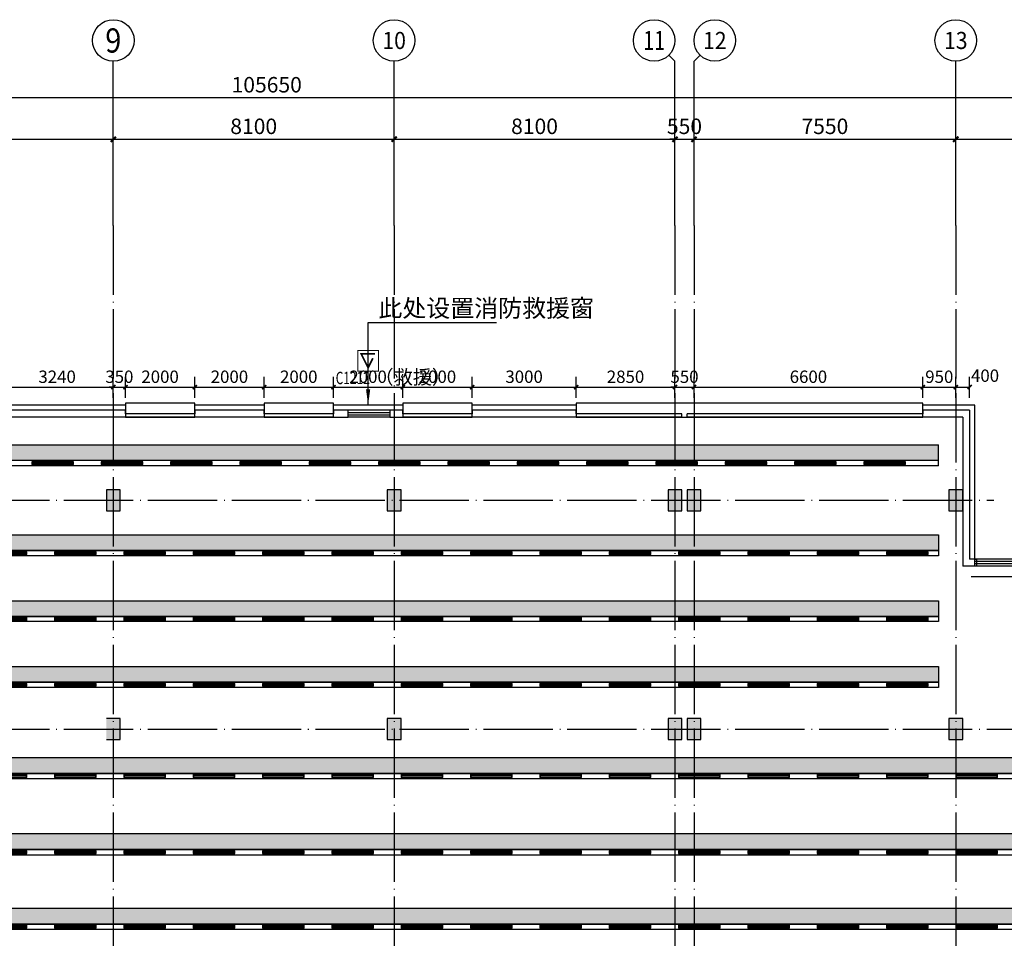
# Model space of a CAD drawing. Extents: x -678528 to 170635, y -369947 to 336531.
# Drawn here: x -218238 to -189838, y 177770 to 204278 of the extents above; entities that cross this region are included whole.
import ezdxf
from ezdxf.enums import TextEntityAlignment as Align

# ---------------------------------------------------------------- set-up
doc = ezdxf.new("R2010")
doc.units = 0
doc.header["$LTSCALE"] = 1000
doc.header["$MEASUREMENT"] = 0
doc.linetypes.add('DOTE', pattern=[2.42, 2, -0.2, 0.02, -0.2])
for name, color, linetype in [('0-J-灯具', 231, 'Continuous'), ('0-J-顶面', 4, 'Continuous'), ('AXIS', 3, 'Continuous'), ('AXIS_TEXT', 7, 'Continuous'), ('COLUMN', 9, 'Continuous'), ('CURTWALL', 4, 'Continuous'), ('DIM_LEAD', 3, 'Continuous'), ('DOTE', 1, 'Continuous'), ('PUB_DIM', 3, 'Continuous'), ('PUB_HATCH', 8, 'Continuous'), ('PUB_TEXT', 7, 'Continuous'), ('WALL', 9, 'Continuous'), ('WINDOW', 4, 'Continuous'), ('WINDOW_TEXT', 7, 'Continuous'), ('外包', 22, 'Continuous'), ('底图', 8, 'Continuous'), ('看线', 30, 'Continuous')]:
    doc.layers.add(name, color=color, linetype=linetype)
doc.styles.add('_TCH_AXIS', font='COMPLEX', dxfattribs={"bigfont": 'GBCBIG'})
doc.styles.add('_TCH_DIM', font='SIMPLEX', dxfattribs={"bigfont": 'GBCBIG'})
doc.styles.add('_TCH_DIM_T3', font='SIMPLEX.shx', dxfattribs={"width": 0.705882, "bigfont": 'GBCBIG.shx'})
doc.styles.add('_TCH_WINDOW', font='SIMPLEX', dxfattribs={"height": 3.5, "bigfont": 'GBCBIG'})
doc.styles.add('COMPLEX', font='COMPLEX')
doc.dimstyles.new('_TCH_ARCH&&120', dxfattribs={"dimtxt": 357, "dimasz": 120, "dimexe": 300, "dimexo": 360, "dimgap": 120, "dimtad": 1, "dimdec": 0, "dimzin": 0, "dimdsep": 46, "dimtxsty": '_TCH_DIM_T3', "dimblk": 'ARCHTICK', "dimcen": 0.09, "dimclrt": 7, "dimazin": 2, "dimtfac": 1, "dimtdec": 0, "dimtix": 1, "dimtmove": 2, "dimatfit": 3, "dimfxl": 1, "dimtolj": 1, "dimtzin": 0, "dimarcsym": 0})
doc.dimstyles.new('_TCH_ARCH&&150', dxfattribs={"dimtxt": 446.25, "dimasz": 150, "dimexe": 375, "dimexo": 450, "dimgap": 150, "dimtad": 1, "dimdec": 0, "dimzin": 0, "dimdsep": 46, "dimtxsty": '_TCH_DIM_T3', "dimblk": 'ARCHTICK', "dimcen": 0.09, "dimclrt": 7, "dimazin": 2, "dimtfac": 1, "dimtdec": 0, "dimtix": 1, "dimtmove": 2, "dimatfit": 3, "dimfxl": 1, "dimtolj": 1, "dimtzin": 0, "dimarcsym": 0})

# ---------------------------------------------------------------- blocks, each defined once
blk = doc.blocks.new('_AXISO')
blk.add_circle((0, 0), 0.5)
at = {"layer": 'AXIS_TEXT', "style": 'COMPLEX', "width": 1.041667}
blk.add_attdef('A', text='', height=0.56, dxfattribs=at).set_placement((-0.25, -0.28), (0.25, -0.28), align=Align.FIT)
blk = doc.blocks.new('_ArchTick')
at = {"color": 0, "linetype": 'ByBlock', "const_width": 0.4}
blk.add_lwpolyline([(-0.5, -0.5), (0.5, 0.5)], dxfattribs=at)
blk = doc.blocks.new('*D39')
at = {"layer": 'AXIS', "color": 0, "lineweight": -2, "transparency": 16777216}
for p, q in [((98755, -404204), (98755, -400591)), ((204405, -404204), (204405, -400591)), ((98755, -400966), (204405, -400966))]:
    blk.add_line(p, q, dxfattribs=at)
at = {"layer": 'Defpoints', "color": 0, "transparency": 16777216}
for p in [(204405, -400966), (98755, -404654), (204405, -404654)]:
    blk.add_point(p, dxfattribs=at)
at = {"layer": 'AXIS', "color": 0, "lineweight": -2, "transparency": 16777216, "xscale": 150, "yscale": 150, "zscale": 150, "rotation": 180}
blk.add_blockref('_ArchTick', (98755, -400966), dxfattribs=at)
at = {"layer": 'AXIS', "color": 0, "lineweight": -2, "transparency": 16777216, "xscale": 150, "yscale": 150, "zscale": 150}
blk.add_blockref('_ArchTick', (204405, -400966), dxfattribs=at)
at = {"layer": 'AXIS', "color": 7, "transparency": 16777216, "insert": (151580, -400593), "char_height": 446.2, "attachment_point": 5, "style": '_TCH_DIM_T3'}
blk.add_mtext('\\A1;105650', dxfattribs=at)
blk = doc.blocks.new('*D45')
at = {"layer": 'AXIS', "color": 0, "lineweight": -2, "transparency": 16777216}
for p, q in [((139055, -404204), (139055, -401791)), ((147155, -404204), (147155, -401791)), ((139055, -402166), (147155, -402166))]:
    blk.add_line(p, q, dxfattribs=at)
at = {"layer": 'Defpoints', "color": 0, "transparency": 16777216}
for p in [(147155, -402166), (139055, -404654), (147155, -404654)]:
    blk.add_point(p, dxfattribs=at)
at = {"layer": 'AXIS', "color": 0, "lineweight": -2, "transparency": 16777216, "xscale": 150, "yscale": 150, "zscale": 150, "rotation": 180}
blk.add_blockref('_ArchTick', (139055, -402166), dxfattribs=at)
at = {"layer": 'AXIS', "color": 0, "lineweight": -2, "transparency": 16777216, "xscale": 150, "yscale": 150, "zscale": 150}
blk.add_blockref('_ArchTick', (147155, -402166), dxfattribs=at)
at = {"layer": 'AXIS', "color": 7, "transparency": 16777216, "insert": (143105, -401793), "char_height": 446.2, "attachment_point": 5, "style": '_TCH_DIM_T3'}
blk.add_mtext('\\A1;8100', dxfattribs=at)
blk = doc.blocks.new('*D46')
at = {"layer": 'AXIS', "color": 0, "lineweight": -2, "transparency": 16777216}
for p, q in [((147155, -404204), (147155, -401791)), ((155255, -404204), (155255, -401791)), ((147155, -402166), (155255, -402166))]:
    blk.add_line(p, q, dxfattribs=at)
at = {"layer": 'Defpoints', "color": 0, "transparency": 16777216}
for p in [(155255, -402166), (147155, -404654), (155255, -404654)]:
    blk.add_point(p, dxfattribs=at)
at = {"layer": 'AXIS', "color": 0, "lineweight": -2, "transparency": 16777216, "xscale": 150, "yscale": 150, "zscale": 150, "rotation": 180}
blk.add_blockref('_ArchTick', (147155, -402166), dxfattribs=at)
at = {"layer": 'AXIS', "color": 0, "lineweight": -2, "transparency": 16777216, "xscale": 150, "yscale": 150, "zscale": 150}
blk.add_blockref('_ArchTick', (155255, -402166), dxfattribs=at)
at = {"layer": 'AXIS', "color": 7, "transparency": 16777216, "insert": (151205, -401793), "char_height": 446.2, "attachment_point": 5, "style": '_TCH_DIM_T3'}
blk.add_mtext('\\A1;8100', dxfattribs=at)
blk = doc.blocks.new('*D47')
at = {"layer": 'AXIS', "color": 0, "lineweight": -2, "transparency": 16777216}
for p, q in [((155255, -404204), (155255, -401791)), ((163355, -404204), (163355, -401791)), ((155255, -402166), (163355, -402166))]:
    blk.add_line(p, q, dxfattribs=at)
at = {"layer": 'Defpoints', "color": 0, "transparency": 16777216}
for p in [(163355, -402166), (155255, -404654), (163355, -404654)]:
    blk.add_point(p, dxfattribs=at)
at = {"layer": 'AXIS', "color": 0, "lineweight": -2, "transparency": 16777216, "xscale": 150, "yscale": 150, "zscale": 150, "rotation": 180}
blk.add_blockref('_ArchTick', (155255, -402166), dxfattribs=at)
at = {"layer": 'AXIS', "color": 0, "lineweight": -2, "transparency": 16777216, "xscale": 150, "yscale": 150, "zscale": 150}
blk.add_blockref('_ArchTick', (163355, -402166), dxfattribs=at)
at = {"layer": 'AXIS', "color": 7, "transparency": 16777216, "insert": (159305, -401793), "char_height": 446.2, "attachment_point": 5, "style": '_TCH_DIM_T3'}
blk.add_mtext('\\A1;8100', dxfattribs=at)
blk = doc.blocks.new('*D48')
at = {"layer": 'AXIS', "color": 0, "lineweight": -2, "transparency": 16777216}
for p, q in [((163355, -404204), (163355, -401791)), ((163905, -404204), (163905, -401791)), ((163355, -402166), (163205, -402166)), ((163355, -402166), (163905, -402166)), ((163905, -402166), (164055, -402166))]:
    blk.add_line(p, q, dxfattribs=at)
at = {"layer": 'Defpoints', "color": 0, "transparency": 16777216}
for p in [(163905, -402166), (163355, -404654), (163905, -404654)]:
    blk.add_point(p, dxfattribs=at)
at = {"layer": 'AXIS', "color": 0, "lineweight": -2, "transparency": 16777216, "xscale": 150, "yscale": 150, "zscale": 150}
blk.add_blockref('_ArchTick', (163355, -402166), dxfattribs=at)
at = {"layer": 'AXIS', "color": 0, "lineweight": -2, "transparency": 16777216, "xscale": 150, "yscale": 150, "zscale": 150, "rotation": 180}
blk.add_blockref('_ArchTick', (163905, -402166), dxfattribs=at)
at = {"layer": 'AXIS', "color": 7, "transparency": 16777216, "insert": (163630, -401793), "char_height": 446.2, "attachment_point": 5, "style": '_TCH_DIM_T3'}
blk.add_mtext('\\A1;550', dxfattribs=at)
blk = doc.blocks.new('*D49')
at = {"layer": 'AXIS', "color": 0, "lineweight": -2, "transparency": 16777216}
for p, q in [((163905, -404204), (163905, -401791)), ((171455, -404204), (171455, -401791)), ((163905, -402166), (171455, -402166))]:
    blk.add_line(p, q, dxfattribs=at)
at = {"layer": 'Defpoints', "color": 0, "transparency": 16777216}
for p in [(171455, -402166), (163905, -404654), (171455, -404654)]:
    blk.add_point(p, dxfattribs=at)
at = {"layer": 'AXIS', "color": 0, "lineweight": -2, "transparency": 16777216, "xscale": 150, "yscale": 150, "zscale": 150, "rotation": 180}
blk.add_blockref('_ArchTick', (163905, -402166), dxfattribs=at)
at = {"layer": 'AXIS', "color": 0, "lineweight": -2, "transparency": 16777216, "xscale": 150, "yscale": 150, "zscale": 150}
blk.add_blockref('_ArchTick', (171455, -402166), dxfattribs=at)
at = {"layer": 'AXIS', "color": 7, "transparency": 16777216, "insert": (167680, -401793), "char_height": 446.2, "attachment_point": 5, "style": '_TCH_DIM_T3'}
blk.add_mtext('\\A1;7550', dxfattribs=at)
blk = doc.blocks.new('*D50')
at = {"layer": 'AXIS', "color": 0, "lineweight": -2, "transparency": 16777216}
for p, q in [((171455, -404204), (171455, -401791)), ((179555, -404204), (179555, -401791)), ((171455, -402166), (179555, -402166))]:
    blk.add_line(p, q, dxfattribs=at)
at = {"layer": 'Defpoints', "color": 0, "transparency": 16777216}
for p in [(179555, -402166), (171455, -404654), (179555, -404654)]:
    blk.add_point(p, dxfattribs=at)
at = {"layer": 'AXIS', "color": 0, "lineweight": -2, "transparency": 16777216, "xscale": 150, "yscale": 150, "zscale": 150, "rotation": 180}
blk.add_blockref('_ArchTick', (171455, -402166), dxfattribs=at)
at = {"layer": 'AXIS', "color": 0, "lineweight": -2, "transparency": 16777216, "xscale": 150, "yscale": 150, "zscale": 150}
blk.add_blockref('_ArchTick', (179555, -402166), dxfattribs=at)
at = {"layer": 'AXIS', "color": 7, "transparency": 16777216, "insert": (175505, -401793), "char_height": 446.2, "attachment_point": 5, "style": '_TCH_DIM_T3'}
blk.add_mtext('\\A1;8100', dxfattribs=at)
blk = doc.blocks.new('eecw3')
at = {"layer": '外包'}
for points in [[(147505, 109910), (143940, 109910), (143940, 109752)], [(151505, 109910), (149505, 109910)], [(155505, 109910), (153505, 109910)], [(160505, 109910), (157505, 109910)], [(172005, 105461), (172005, 109910), (170505, 109910)]]:
    blk.add_lwpolyline(points, dxfattribs=at)
for points in [[(147505, 109910), (147505, 109560), (149505, 109560), (149505, 109960), (147505, 109960)], [(151505, 109910), (151505, 109560), (153505, 109560), (153505, 109960), (151505, 109960)], [(155505, 109910), (155505, 109560), (157505, 109560), (157505, 109960), (155505, 109960)], [(160505, 109910), (160505, 109560), (170505, 109560), (170505, 109960), (160505, 109960)], [(172005, 105260), (172005, 105460), (172055, 105460), (172055, 105260)]]:
    blk.add_lwpolyline(points, close=True, dxfattribs=at)
blk = doc.blocks.new('A$C358E1317')
at = {"layer": '看线', "color": 1, "const_width": 30}
blk.add_lwpolyline([(300, 900), (-300, 900), (-300, 300), (300, 300)], close=True, dxfattribs=at)
at = {"layer": '看线', "color": 1, "const_width": 50}
blk.add_lwpolyline([(137, 526), (0, 800), (-200, 400), (200, 400)], dxfattribs=at)
blk = doc.blocks.new('*D2937')
at = {"layer": 'Defpoints', "color": 0, "transparency": 16777216}
for p in [(253431, 135264), (253031, 134597), (253431, 134597)]:
    blk.add_point(p, dxfattribs=at)
at = {"layer": 'PUB_DIM', "color": 0, "lineweight": -2, "transparency": 16777216}
for p, q in [((253031, 134957), (253031, 135564)), ((253431, 134957), (253431, 135564)), ((253031, 135264), (253431, 135264))]:
    blk.add_line(p, q, dxfattribs=at)
at = {"layer": 'PUB_DIM', "color": 0, "lineweight": -2, "transparency": 16777216, "xscale": 120, "yscale": 120, "zscale": 120, "rotation": 180}
blk.add_blockref('_ArchTick', (253031, 135264), dxfattribs=at)
at = {"layer": 'PUB_DIM', "color": 0, "lineweight": -2, "transparency": 16777216, "xscale": 120, "yscale": 120, "zscale": 120}
blk.add_blockref('_ArchTick', (253431, 135264), dxfattribs=at)
at = {"layer": 'PUB_DIM', "color": 7, "transparency": 16777216, "insert": (253875, 135594), "char_height": 357, "attachment_point": 5, "style": '_TCH_DIM_T3'}
blk.add_mtext('\\A1;400', dxfattribs=at)
blk = doc.blocks.new('*D2938')
at = {"layer": 'Defpoints', "color": 0, "transparency": 16777216}
for p in [(253031, 135264), (252080, 134597), (253031, 134597)]:
    blk.add_point(p, dxfattribs=at)
at = {"layer": 'PUB_DIM', "color": 0, "lineweight": -2, "transparency": 16777216}
for p, q in [((252080, 134957), (252080, 135564)), ((253031, 134957), (253031, 135564)), ((252080, 135264), (253031, 135264))]:
    blk.add_line(p, q, dxfattribs=at)
at = {"layer": 'PUB_DIM', "color": 0, "lineweight": -2, "transparency": 16777216, "xscale": 120, "yscale": 120, "zscale": 120, "rotation": 180}
blk.add_blockref('_ArchTick', (252080, 135264), dxfattribs=at)
at = {"layer": 'PUB_DIM', "color": 0, "lineweight": -2, "transparency": 16777216, "xscale": 120, "yscale": 120, "zscale": 120}
blk.add_blockref('_ArchTick', (253031, 135264), dxfattribs=at)
at = {"layer": 'PUB_DIM', "color": 7, "transparency": 16777216, "insert": (252555, 135563), "char_height": 357, "attachment_point": 5, "style": '_TCH_DIM_T3'}
blk.add_mtext('\\A1;950', dxfattribs=at)
blk = doc.blocks.new('*D2939')
at = {"layer": 'Defpoints', "color": 0, "transparency": 16777216}
for p in [(252080, 135264), (245481, 134597), (252080, 134597)]:
    blk.add_point(p, dxfattribs=at)
at = {"layer": 'PUB_DIM', "color": 0, "lineweight": -2, "transparency": 16777216}
for p, q in [((245481, 134957), (245481, 135564)), ((252080, 134957), (252080, 135564)), ((245481, 135264), (252080, 135264))]:
    blk.add_line(p, q, dxfattribs=at)
at = {"layer": 'PUB_DIM', "color": 0, "lineweight": -2, "transparency": 16777216, "xscale": 120, "yscale": 120, "zscale": 120, "rotation": 180}
blk.add_blockref('_ArchTick', (245481, 135264), dxfattribs=at)
at = {"layer": 'PUB_DIM', "color": 0, "lineweight": -2, "transparency": 16777216, "xscale": 120, "yscale": 120, "zscale": 120}
blk.add_blockref('_ArchTick', (252080, 135264), dxfattribs=at)
at = {"layer": 'PUB_DIM', "color": 7, "transparency": 16777216, "insert": (248780, 135563), "char_height": 357, "attachment_point": 5, "style": '_TCH_DIM_T3'}
blk.add_mtext('\\A1;6600', dxfattribs=at)
blk = doc.blocks.new('*D2940')
at = {"layer": 'Defpoints', "color": 0, "transparency": 16777216}
for p in [(245481, 135264), (244931, 134597), (245481, 134597)]:
    blk.add_point(p, dxfattribs=at)
at = {"layer": 'PUB_DIM', "color": 0, "lineweight": -2, "transparency": 16777216}
for p, q in [((244931, 134957), (244931, 135564)), ((245481, 134957), (245481, 135564)), ((244931, 135264), (244811, 135264)), ((244931, 135264), (245481, 135264)), ((245481, 135264), (245601, 135264))]:
    blk.add_line(p, q, dxfattribs=at)
at = {"layer": 'PUB_DIM', "color": 0, "lineweight": -2, "transparency": 16777216, "xscale": 120, "yscale": 120, "zscale": 120}
blk.add_blockref('_ArchTick', (244931, 135264), dxfattribs=at)
at = {"layer": 'PUB_DIM', "color": 0, "lineweight": -2, "transparency": 16777216, "xscale": 120, "yscale": 120, "zscale": 120, "rotation": 180}
blk.add_blockref('_ArchTick', (245481, 135264), dxfattribs=at)
at = {"layer": 'PUB_DIM', "color": 7, "transparency": 16777216, "insert": (245206, 135563), "char_height": 357, "attachment_point": 5, "style": '_TCH_DIM_T3'}
blk.add_mtext('\\A1;550', dxfattribs=at)
blk = doc.blocks.new('*D2941')
at = {"layer": 'Defpoints', "color": 0, "transparency": 16777216}
for p in [(244931, 135264), (242080, 134597), (244931, 134597)]:
    blk.add_point(p, dxfattribs=at)
at = {"layer": 'PUB_DIM', "color": 0, "lineweight": -2, "transparency": 16777216}
for p, q in [((242080, 134957), (242080, 135564)), ((244931, 134957), (244931, 135564)), ((242080, 135264), (244931, 135264))]:
    blk.add_line(p, q, dxfattribs=at)
at = {"layer": 'PUB_DIM', "color": 0, "lineweight": -2, "transparency": 16777216, "xscale": 120, "yscale": 120, "zscale": 120, "rotation": 180}
blk.add_blockref('_ArchTick', (242080, 135264), dxfattribs=at)
at = {"layer": 'PUB_DIM', "color": 0, "lineweight": -2, "transparency": 16777216, "xscale": 120, "yscale": 120, "zscale": 120}
blk.add_blockref('_ArchTick', (244931, 135264), dxfattribs=at)
at = {"layer": 'PUB_DIM', "color": 7, "transparency": 16777216, "insert": (243505, 135563), "char_height": 357, "attachment_point": 5, "style": '_TCH_DIM_T3'}
blk.add_mtext('\\A1;2850', dxfattribs=at)
blk = doc.blocks.new('*D2942')
at = {"layer": 'Defpoints', "color": 0, "transparency": 16777216}
for p in [(242080, 135264), (239080, 134597), (242080, 134597)]:
    blk.add_point(p, dxfattribs=at)
at = {"layer": 'PUB_DIM', "color": 0, "lineweight": -2, "transparency": 16777216}
for p, q in [((239080, 134957), (239080, 135564)), ((242080, 134957), (242080, 135564)), ((239080, 135264), (242080, 135264))]:
    blk.add_line(p, q, dxfattribs=at)
at = {"layer": 'PUB_DIM', "color": 0, "lineweight": -2, "transparency": 16777216, "xscale": 120, "yscale": 120, "zscale": 120, "rotation": 180}
blk.add_blockref('_ArchTick', (239080, 135264), dxfattribs=at)
at = {"layer": 'PUB_DIM', "color": 0, "lineweight": -2, "transparency": 16777216, "xscale": 120, "yscale": 120, "zscale": 120}
blk.add_blockref('_ArchTick', (242080, 135264), dxfattribs=at)
at = {"layer": 'PUB_DIM', "color": 7, "transparency": 16777216, "insert": (240580, 135563), "char_height": 357, "attachment_point": 5, "style": '_TCH_DIM_T3'}
blk.add_mtext('\\A1;3000', dxfattribs=at)
blk = doc.blocks.new('*D2943')
at = {"layer": 'Defpoints', "color": 0, "transparency": 16777216}
for p in [(239080, 135264), (237080, 134597), (239080, 134597)]:
    blk.add_point(p, dxfattribs=at)
at = {"layer": 'PUB_DIM', "color": 0, "lineweight": -2, "transparency": 16777216}
for p, q in [((237080, 134957), (237080, 135564)), ((239080, 134957), (239080, 135564)), ((237080, 135264), (239080, 135264))]:
    blk.add_line(p, q, dxfattribs=at)
at = {"layer": 'PUB_DIM', "color": 0, "lineweight": -2, "transparency": 16777216, "xscale": 120, "yscale": 120, "zscale": 120, "rotation": 180}
blk.add_blockref('_ArchTick', (237080, 135264), dxfattribs=at)
at = {"layer": 'PUB_DIM', "color": 0, "lineweight": -2, "transparency": 16777216, "xscale": 120, "yscale": 120, "zscale": 120}
blk.add_blockref('_ArchTick', (239080, 135264), dxfattribs=at)
at = {"layer": 'PUB_DIM', "color": 7, "transparency": 16777216, "insert": (238080, 135563), "char_height": 357, "attachment_point": 5, "style": '_TCH_DIM_T3'}
blk.add_mtext('\\A1;2000', dxfattribs=at)
blk = doc.blocks.new('*D2944')
at = {"layer": 'Defpoints', "color": 0, "transparency": 16777216}
for p in [(237080, 135264), (235080, 134597), (237080, 134597)]:
    blk.add_point(p, dxfattribs=at)
at = {"layer": 'PUB_DIM', "color": 0, "lineweight": -2, "transparency": 16777216}
for p, q in [((235080, 134957), (235080, 135564)), ((237080, 134957), (237080, 135564)), ((235080, 135264), (237080, 135264))]:
    blk.add_line(p, q, dxfattribs=at)
at = {"layer": 'PUB_DIM', "color": 0, "lineweight": -2, "transparency": 16777216, "xscale": 120, "yscale": 120, "zscale": 120, "rotation": 180}
blk.add_blockref('_ArchTick', (235080, 135264), dxfattribs=at)
at = {"layer": 'PUB_DIM', "color": 0, "lineweight": -2, "transparency": 16777216, "xscale": 120, "yscale": 120, "zscale": 120}
blk.add_blockref('_ArchTick', (237080, 135264), dxfattribs=at)
at = {"layer": 'PUB_DIM', "color": 7, "transparency": 16777216, "insert": (236080, 135563), "char_height": 357, "attachment_point": 5, "style": '_TCH_DIM_T3'}
blk.add_mtext('\\A1;2000', dxfattribs=at)
blk = doc.blocks.new('*D2945')
at = {"layer": 'Defpoints', "color": 0, "transparency": 16777216}
for p in [(235080, 135264), (233080, 134597), (235080, 134597)]:
    blk.add_point(p, dxfattribs=at)
at = {"layer": 'PUB_DIM', "color": 0, "lineweight": -2, "transparency": 16777216}
for p, q in [((233080, 134957), (233080, 135564)), ((235080, 134957), (235080, 135564)), ((233080, 135264), (235080, 135264))]:
    blk.add_line(p, q, dxfattribs=at)
at = {"layer": 'PUB_DIM', "color": 0, "lineweight": -2, "transparency": 16777216, "xscale": 120, "yscale": 120, "zscale": 120, "rotation": 180}
blk.add_blockref('_ArchTick', (233080, 135264), dxfattribs=at)
at = {"layer": 'PUB_DIM', "color": 0, "lineweight": -2, "transparency": 16777216, "xscale": 120, "yscale": 120, "zscale": 120}
blk.add_blockref('_ArchTick', (235080, 135264), dxfattribs=at)
at = {"layer": 'PUB_DIM', "color": 7, "transparency": 16777216, "insert": (234080, 135563), "char_height": 357, "attachment_point": 5, "style": '_TCH_DIM_T3'}
blk.add_mtext('\\A1;2000', dxfattribs=at)
blk = doc.blocks.new('*D2946')
at = {"layer": 'Defpoints', "color": 0, "transparency": 16777216}
for p in [(233080, 135264), (231080, 134597), (233080, 134597)]:
    blk.add_point(p, dxfattribs=at)
at = {"layer": 'PUB_DIM', "color": 0, "lineweight": -2, "transparency": 16777216}
for p, q in [((231080, 134957), (231080, 135564)), ((233080, 134957), (233080, 135564)), ((231080, 135264), (233080, 135264))]:
    blk.add_line(p, q, dxfattribs=at)
at = {"layer": 'PUB_DIM', "color": 0, "lineweight": -2, "transparency": 16777216, "xscale": 120, "yscale": 120, "zscale": 120, "rotation": 180}
blk.add_blockref('_ArchTick', (231080, 135264), dxfattribs=at)
at = {"layer": 'PUB_DIM', "color": 0, "lineweight": -2, "transparency": 16777216, "xscale": 120, "yscale": 120, "zscale": 120}
blk.add_blockref('_ArchTick', (233080, 135264), dxfattribs=at)
at = {"layer": 'PUB_DIM', "color": 7, "transparency": 16777216, "insert": (232080, 135563), "char_height": 357, "attachment_point": 5, "style": '_TCH_DIM_T3'}
blk.add_mtext('\\A1;2000', dxfattribs=at)
blk = doc.blocks.new('*D2947')
at = {"layer": 'Defpoints', "color": 0, "transparency": 16777216}
for p in [(231080, 135264), (229080, 134597), (231080, 134597)]:
    blk.add_point(p, dxfattribs=at)
at = {"layer": 'PUB_DIM', "color": 0, "lineweight": -2, "transparency": 16777216}
for p, q in [((229080, 134957), (229080, 135564)), ((231080, 134957), (231080, 135564)), ((229080, 135264), (231080, 135264))]:
    blk.add_line(p, q, dxfattribs=at)
at = {"layer": 'PUB_DIM', "color": 0, "lineweight": -2, "transparency": 16777216, "xscale": 120, "yscale": 120, "zscale": 120, "rotation": 180}
blk.add_blockref('_ArchTick', (229080, 135264), dxfattribs=at)
at = {"layer": 'PUB_DIM', "color": 0, "lineweight": -2, "transparency": 16777216, "xscale": 120, "yscale": 120, "zscale": 120}
blk.add_blockref('_ArchTick', (231080, 135264), dxfattribs=at)
at = {"layer": 'PUB_DIM', "color": 7, "transparency": 16777216, "insert": (230080, 135563), "char_height": 357, "attachment_point": 5, "style": '_TCH_DIM_T3'}
blk.add_mtext('\\A1;2000', dxfattribs=at)
blk = doc.blocks.new('*D2948')
at = {"layer": 'Defpoints', "color": 0, "transparency": 16777216}
for p in [(229080, 135264), (228731, 134597), (229080, 134597)]:
    blk.add_point(p, dxfattribs=at)
at = {"layer": 'PUB_DIM', "color": 0, "lineweight": -2, "transparency": 16777216}
for p, q in [((228731, 134957), (228731, 135564)), ((229080, 134957), (229080, 135564)), ((228731, 135264), (228611, 135264)), ((228731, 135264), (229080, 135264)), ((229080, 135264), (229200, 135264))]:
    blk.add_line(p, q, dxfattribs=at)
at = {"layer": 'PUB_DIM', "color": 0, "lineweight": -2, "transparency": 16777216, "xscale": 120, "yscale": 120, "zscale": 120}
blk.add_blockref('_ArchTick', (228731, 135264), dxfattribs=at)
at = {"layer": 'PUB_DIM', "color": 0, "lineweight": -2, "transparency": 16777216, "xscale": 120, "yscale": 120, "zscale": 120, "rotation": 180}
blk.add_blockref('_ArchTick', (229080, 135264), dxfattribs=at)
at = {"layer": 'PUB_DIM', "color": 7, "transparency": 16777216, "insert": (228905, 135563), "char_height": 357, "attachment_point": 5, "style": '_TCH_DIM_T3'}
blk.add_mtext('\\A1;350', dxfattribs=at)
blk = doc.blocks.new('*D2949')
at = {"layer": 'Defpoints', "color": 0, "transparency": 16777216}
for p in [(228731, 135264), (225490, 134597), (228731, 134597)]:
    blk.add_point(p, dxfattribs=at)
at = {"layer": 'PUB_DIM', "color": 0, "lineweight": -2, "transparency": 16777216}
for p, q in [((225490, 134957), (225490, 135564)), ((228731, 134957), (228731, 135564)), ((225490, 135264), (228731, 135264))]:
    blk.add_line(p, q, dxfattribs=at)
at = {"layer": 'PUB_DIM', "color": 0, "lineweight": -2, "transparency": 16777216, "xscale": 120, "yscale": 120, "zscale": 120, "rotation": 180}
blk.add_blockref('_ArchTick', (225490, 135264), dxfattribs=at)
at = {"layer": 'PUB_DIM', "color": 0, "lineweight": -2, "transparency": 16777216, "xscale": 120, "yscale": 120, "zscale": 120}
blk.add_blockref('_ArchTick', (228731, 135264), dxfattribs=at)
at = {"layer": 'PUB_DIM', "color": 7, "transparency": 16777216, "insert": (227110, 135563), "char_height": 357, "attachment_point": 5, "style": '_TCH_DIM_T3'}
blk.add_mtext('\\A1;3240', dxfattribs=at)
blk = doc.blocks.new('$WINLIB2D$00000001')
at = {"color": 0}
for points in [[(-0.5, 0.5), (-0.5, -0.5)], [(-0.5, 0.5), (0.5, 0.5)], [(0.5, -0.5), (0.5, 0.5)], [(0.5, 0.167), (-0.5, 0.167)], [(0.5, -0.167), (-0.5, -0.167)], [(-0.5, -0.5), (0.5, -0.5)]]:
    blk.add_lwpolyline(points, dxfattribs=at)
blk = doc.blocks.new('1200 36W')
at = {"layer": '0-J-顶面', "color": 2, "linetype": 'ByBlock'}
for p, q in [((5592046, -781163), (5592036, -781153)), ((5592046, -781223), (5592036, -781233)), ((5592046, -781193), (5593226, -781193)), ((5593226, -781163), (5593236, -781153)), ((5593226, -781223), (5593236, -781233))]:
    blk.add_line(p, q, dxfattribs=at)
for points in [[(5592036, -781233), (5593236, -781233), (5593236, -781153), (5592036, -781153)], [(5592046, -781223), (5593226, -781223), (5593226, -781163), (5592046, -781163)]]:
    blk.add_lwpolyline(points, close=True, dxfattribs=at)
blk = doc.blocks.new('ddd111')
at = {"ltscale": 1000}
h = blk.add_hatch(dxfattribs=at)
h.set_pattern_fill('菱形金属网', color=251, scale=80, angle=90)
h.set_pattern_definition([(90, (-48, 32), (-160, 80), [16, -64]), (90, (-80, 32), (-160, 80), [16, -64]), (180, (-128, 8), (-160, -80), [32, -128]), (180, (-128, 152), (-160, -80), [32, -128]), (153.434949, (0, 0), (-160, 6e-08), [71.552, -107.333438]), (153.434948, (-64, 48), (-160, 3e-06), [71.552, -107.333438]), (153.434949, (5e-16, 8), (-160, 6e-08), [53.664, -35.776, 53.664, -35.781438]), (206.565051, (4e-15, 72), (-160, -6e-08), [53.664, -35.776, 53.664, -35.781438]), (206.565051, (-64, 32), (-160, -6e-08), [71.552, -107.333438]), (206.565051, (5e-15, 80), (-160, -6e-08), [71.552, -107.333438])])
h.paths.add_polyline_path([(1058404, 69759), (1058404, 69309), (962404, 69309), (962404, 69759)])
at = {"layer": '0-J-顶面', "ltscale": 1000}
for points in [[(962404, 69759), (1058404, 69759), (1058404, 69309), (962404, 69309)], [(962404, 69309), (1058404, 69309), (1058404, 69159), (962404, 69159)]]:
    blk.add_lwpolyline(points, close=True, dxfattribs=at)
at = {"layer": '0-J-灯具', "linetype": 'ByBlock', "xscale": -1, "rotation": 180}
for p in [(-4599033, -711960, 0), (-4597033, -711960, 0), (-4595033, -711960, 0), (-4593033, -711960, 0), (-4591033, -711960, 0), (-4589033, -711960, 0), (-4587033, -711960, 0), (-4585033, -711960, 0), (-4583033, -711960, 0), (-4581033, -711960, 0), (-4579034, -711960, 0), (-4577034, -711960, 0), (-4575034, -711960, 0), (-4573034, -711960, 0), (-4571034, -711960, 0)]:
    blk.add_blockref('1200 36W', p, dxfattribs=at)
blk = doc.blocks.new('DDD555')
at = {"layer": '0-J-顶面', "ltscale": 1000}
h = blk.add_hatch(dxfattribs=at)
h.set_pattern_fill('菱形金属网', color=251, scale=80, angle=90)
h.set_pattern_definition([(90, (-22528.55, 47329.39), (-160, 80), [16, -64]), (90, (-22560.55, 47329.39), (-160, 80), [16, -64]), (180, (-22608.55, 47305.39), (-160, -80), [32, -128]), (180, (-22608.55, 47449.39), (-160, -80), [32, -128]), (153.434949, (-22480.55, 47297.39), (-160, 6e-08), [71.552, -107.333438]), (153.434948, (-22544.55, 47345.39), (-160, 3e-06), [71.552, -107.333438]), (153.434949, (-22480.55, 47305.39), (-160, 6e-08), [53.664, -35.776, 53.664, -35.781438]), (206.565051, (-22480.55, 47369.39), (-160, -6e-08), [53.664, -35.776, 53.664, -35.781438]), (206.565051, (-22544.55, 47329.39), (-160, -6e-08), [71.552, -107.333438]), (206.565051, (-22480.55, 47377.39), (-160, -6e-08), [71.552, -107.333438])])
h.paths.add_polyline_path([(969423, 89616), (944005, 89616), (944005, 89166), (969423, 89166)])
h.paths.add_polyline_path([(969973, 89616), (969423, 89616), (969423, 89166), (969973, 89166)])
h.paths.add_polyline_path([(977523, 89616), (969973, 89616), (969973, 89166), (977523, 89166)])
h.paths.add_polyline_path([(985623, 89616), (977523, 89616), (977523, 89166), (985623, 89166)])
h.paths.add_polyline_path([(1007704, 89615), (985623, 89616), (985623, 89166), (1007704, 89165)])
for points in [[(944005, 89616), (1007704, 89615), (1007704, 89165), (944005, 89166)], [(944005, 89166), (1007704, 89165), (1007704, 89015), (944005, 89016)]]:
    blk.add_lwpolyline(points, dxfattribs=at)
at = {"layer": '0-J-灯具', "linetype": 'ByBlock', "rotation": 180}
for p in [(6573442, -692103, 0), (6575442, -692103, 0), (6577442, -692103, 0), (6579442, -692103, 0), (6581442, -692103, 0), (6583442, -692103, 0), (6585442, -692103, 0), (6587442, -692103, 0), (6589442, -692103, 0), (6591442, -692103, 0), (6593441, -692103, 0), (6595441, -692103, 0), (6597441, -692103, 0), (6599441, -692103, 0)]:
    blk.add_blockref('1200 36W', p, dxfattribs=at)
blk = doc.blocks.new('平面轴网及标注')
at = {"layer": 'AXIS'}
for p, q in [((163179.2, -399740), (163354.9, -399915.8)), ((164080.6, -399740), (163904.9, -399915.8)), ((147154.9, -404653.9), (147154.9, -399915.8)), ((155254.9, -404653.9), (155254.9, -399915.8)), ((163354.9, -404653.9), (163354.9, -399915.8)), ((163904.9, -404653.9), (163904.9, -399915.8)), ((171454.9, -404653.9), (171454.9, -399915.8))]:
    blk.add_line(p, q, dxfattribs=at)
at = {"layer": 'DOTE', "linetype": 'DOTE'}
for p, q in [((147154.9, -404653.9), (147154.9, -444532.1)), ((155254.9, -404653.9), (155254.9, -444532.1)), ((163354.9, -404653.9), (163354.9, -444532.1)), ((163904.9, -404653.9), (163904.9, -444532.1)), ((171454.9, -404653.9), (171454.9, -444532.1)), ((94910.1, -412585.2), (172549.9, -412585.2)), ((171903, -414785.2), (206081.2, -414785.2)), ((94910.1, -419185.2), (206081.2, -419185.2))]:
    blk.add_line(p, q, dxfattribs=at)
at = {"layer": 'AXIS'}
ref = blk.add_blockref('_AXISO', (147154.9, -399315.8), dxfattribs=dict(at, xscale=1200, yscale=1200, zscale=1200))
ref.add_attrib('A', '9', dxfattribs={"layer": 'AXIS_TEXT', "height": 698.9, "style": '_TCH_AXIS'}).set_placement((146921.9, -399665.2), (147387.9, -399665.2), align=Align.FIT)
ref = blk.add_blockref('_AXISO', (155254.9, -399315.8), dxfattribs=dict(at, xscale=1200, yscale=1200, zscale=1200))
ref.add_attrib('A', '10', dxfattribs={"layer": 'AXIS_TEXT', "height": 492.67, "style": '_TCH_AXIS'}).set_placement((154914.7, -399562.1), (155595.1, -399562.1), align=Align.FIT)
ref = blk.add_blockref('_AXISO', (162754.9, -399315.8), dxfattribs=dict(at, xscale=1200, yscale=1200, zscale=1200))
ref.add_attrib('A', '11', dxfattribs={"layer": 'AXIS_TEXT', "height": 553.14, "style": '_TCH_AXIS'}).set_placement((162438.8, -399592.4), (163071, -399592.4), align=Align.FIT)
ref = blk.add_blockref('_AXISO', (164504.9, -399315.8), dxfattribs=dict(at, xscale=1200, yscale=1200, zscale=1200))
ref.add_attrib('A', '12', dxfattribs={"layer": 'AXIS_TEXT', "height": 492.67, "style": '_TCH_AXIS'}).set_placement((164164.7, -399562.1), (164845.1, -399562.1), align=Align.FIT)
ref = blk.add_blockref('_AXISO', (171454.9, -399315.8), dxfattribs=dict(at, xscale=1200, yscale=1200, zscale=1200))
ref.add_attrib('A', '13', dxfattribs={"layer": 'AXIS_TEXT', "height": 492.67, "style": '_TCH_AXIS'}).set_placement((171114.7, -399562.1), (171795.1, -399562.1), align=Align.FIT)
for p1, p2, distance, picture, middle in [((98754.9, -404653.9), (204404.9, -404653.9), 3688.1, '*D39', (151579.9, -400592.7)), ((139054.9, -404653.9), (147154.9, -404653.9), 2488.1, '*D45', (143104.9, -401792.7)), ((147154.9, -404653.9), (155254.9, -404653.9), 2488.1, '*D46', (151204.9, -401792.7)), ((155254.9, -404653.9), (163354.9, -404653.9), 2488.1, '*D47', (159304.9, -401792.7)), ((163354.9, -404653.9), (163904.9, -404653.9), 2488.1, '*D48', (163629.9, -401792.7)), ((163904.9, -404653.9), (171454.9, -404653.9), 2488.1, '*D49', (167679.9, -401792.7)), ((171454.9, -404653.9), (179554.9, -404653.9), 2488.1, '*D50', (175504.9, -401792.7))]:
    dim = blk.add_aligned_dim(p1=p1, p2=p2, distance=distance, dimstyle='_TCH_ARCH&&150', dxfattribs=at)
    dim.commit()
    dim.dimension.update_dxf_attribs({"geometry": picture, "text_midpoint": middle})
blk = doc.blocks.new('顶')
at = {"layer": '0-J-顶面', "ltscale": 1000}
h = blk.add_hatch(dxfattribs=at)
h.set_pattern_fill('菱形金属网', color=251, scale=80, angle=270)
h.set_pattern_definition([(270, (1203085.91, 47554.22), (160, -80), [16, -64]), (270, (1203117.91, 47554.22), (160, -80), [16, -64]), (360, (1203165.91, 47578.224), (160, 80), [32, -128]), (360, (1203165.91, 47434.224), (160, 80), [32, -128]), (333.434949, (1203037.91, 47586.224), (160, -6e-08), [71.552, -107.333438]), (333.434948, (1203101.91, 47538.224), (160, -3e-06), [71.552, -107.333438]), (333.434949, (1203037.91, 47578.224), (160, -6e-08), [53.664, -35.776, 53.664, -35.781438]), (26.565051, (1203037.91, 47514.224), (160, 6e-08), [53.664, -35.776, 53.664, -35.781438]), (26.565051, (1203101.91, 47554.224), (160, 6e-08), [71.552, -107.333438]), (26.565051, (1203037.91, 47506.224), (160, 6e-08), [71.552, -107.333438])])
h.paths.add_polyline_path([(219830.7, 133596.6), (213430.5, 133596.6), (213430.5, 133146.8), (219830.7, 133146.8)])
h.paths.add_polyline_path([(252530.2, 133596.6), (219830.7, 133596.6), (219830.7, 133146.8), (252530.2, 133146.8)])
at = {"layer": 'PUB_HATCH'}
for points in [[(228930.8, 131697), (228930.8, 132297), (228530.8, 132297), (228530.8, 131697)], [(237030.8, 131697), (237030.8, 132297), (236630.8, 132297), (236630.8, 131697)], [(245130.8, 131697), (245130.8, 132297), (244730.8, 132297), (244730.8, 131697)], [(245680.8, 131697), (245680.8, 132297), (245280.8, 132297), (245280.8, 131697)], [(253230.8, 131697), (253230.8, 132297), (252830.8, 132297), (252830.8, 131697)], [(228930.8, 125097), (228930.8, 125697), (228530.8, 125697), (228530.8, 125097)], [(237030.8, 125097), (237030.8, 125697), (236630.8, 125697), (236630.8, 125097)], [(245130.8, 125097), (245130.8, 125697), (244730.8, 125697), (244730.8, 125097)], [(245680.8, 125097), (245680.8, 125697), (245280.8, 125697), (245280.8, 125097)], [(253230.8, 125097), (253230.8, 125697), (252830.8, 125697), (252830.8, 125097)]]:
    blk.add_hatch(color=256, dxfattribs=at).paths.add_polyline_path(points)
at = {"layer": '0-J-顶面', "ltscale": 1000}
blk.add_line((252530.2, 132997, 0), (252530.2, 133596.6, 0), dxfattribs=at)
for points in [[(252530.2, 133146.8), (213430.5, 133146.8), (213430.5, 133596.6), (252530.2, 133596.6)], [(252530.2, 132997), (213430.5, 132997)]]:
    blk.add_lwpolyline(points, dxfattribs=at)
at = {"layer": 'COLUMN'}
for p, q in [((228930.8, 132297), (228530.8, 132297)), ((228530.8, 132297), (228530.8, 131697)), ((228930.8, 131697), (228930.8, 132297)), ((237030.8, 132297), (236630.8, 132297)), ((236630.8, 132297), (236630.8, 131697)), ((237030.8, 131697), (237030.8, 132297)), ((245130.8, 132297), (244730.8, 132297)), ((244730.8, 132297), (244730.8, 131697)), ((245130.8, 131697), (245130.8, 132297)), ((245680.8, 132297), (245280.8, 132297)), ((245280.8, 132297), (245280.8, 131697)), ((245680.8, 131697), (245680.8, 132297)), ((253230.8, 132297), (252830.8, 132297)), ((252830.8, 132297), (252830.8, 131697)), ((253230.8, 131697), (253230.8, 132297)), ((228530.8, 131697), (228930.8, 131697)), ((236630.8, 131697), (237030.8, 131697)), ((244730.8, 131697), (245130.8, 131697)), ((245280.8, 131697), (245680.8, 131697)), ((252830.8, 131697), (253230.8, 131697)), ((228930.8, 125697), (228530.8, 125697)), ((228930.8, 125097), (228930.8, 125697)), ((237030.8, 125697), (236630.8, 125697)), ((236630.8, 125697), (236630.8, 125097)), ((237030.8, 125097), (237030.8, 125697)), ((245130.8, 125697), (244730.8, 125697)), ((244730.8, 125697), (244730.8, 125097)), ((245130.8, 125097), (245130.8, 125697)), ((245680.8, 125697), (245280.8, 125697)), ((245280.8, 125697), (245280.8, 125097)), ((245680.8, 125097), (245680.8, 125697)), ((253230.8, 125697), (252830.8, 125697)), ((252830.8, 125697), (252830.8, 125097)), ((253230.8, 125097), (253230.8, 125697)), ((228530.8, 125097), (228930.8, 125097)), ((236630.8, 125097), (237030.8, 125097)), ((244730.8, 125097), (245130.8, 125097)), ((245280.8, 125097), (245680.8, 125097)), ((252830.8, 125097), (253230.8, 125097))]:
    blk.add_line(p, q, dxfattribs=at)
at = {"layer": 'CURTWALL'}
for p, q in [((277217.1, 130298), (253580.4, 130297)), ((277217.1, 130231.4), (253580.4, 130230.3)), ((277217.1, 130164.7), (253580.4, 130163.6)), ((277217.1, 130098), (253580.4, 130097))]:
    blk.add_line(p, q, dxfattribs=at)
at = {"layer": 'DIM_LEAD'}
for p, q in [((236080.4, 134747), (236080.4, 137131.1)), ((236080.4, 137131.1), (239783.9, 137131.1))]:
    blk.add_line(p, q, dxfattribs=at)
blk.add_lwpolyline([(236080.4, 134747, 0, 120, 0), (236080.4, 135197, 0, 0, 0)], format="xyseb", dxfattribs=at)
at = {"layer": 'WALL'}
for p, q in [((229080.4, 134597), (225515.4, 134597)), ((229080.4, 134397), (225515.4, 134397)), ((229080.4, 134497), (229080.4, 134597)), ((231080.4, 134497), (229080.4, 134497)), ((231080.4, 134397), (229080.4, 134397)), ((233080.4, 134597), (231080.4, 134597)), ((231080.4, 134597), (231080.4, 134497)), ((233080.4, 134397), (231080.4, 134397)), ((233080.4, 134497), (233080.4, 134597)), ((235080.4, 134497), (233080.4, 134497)), ((235080.4, 134397), (233080.4, 134397)), ((235506.4, 134597), (235080.4, 134597)), ((235080.4, 134597), (235080.4, 134497)), ((235080.4, 134397), (235506.4, 134397)), ((235506.4, 134397), (235506.4, 134597)), ((237080.4, 134597), (236706.4, 134597)), ((236706.4, 134597), (236706.4, 134397)), ((236706.4, 134397), (237080.4, 134397)), ((237080.4, 134497), (237080.4, 134597)), ((239080.4, 134497), (237080.4, 134497)), ((239080.4, 134397), (237080.4, 134397)), ((242080.4, 134597), (239080.4, 134597)), ((239080.4, 134597), (239080.4, 134497)), ((242080.4, 134397), (239080.4, 134397)), ((242080.4, 134497), (242080.4, 134597)), ((245130.5, 134497), (242080.4, 134497)), ((245130.5, 134397), (242080.4, 134397)), ((245130.5, 134397), (245130.5, 134497)), ((252080.4, 134497), (245280.5, 134497)), ((245280.5, 134397), (245280.5, 134497)), ((252080.4, 134397), (245280.5, 134397)), ((253430.5, 134597), (252080.4, 134597)), ((252080.4, 134597), (252080.4, 134497)), ((253230.5, 134397), (252080.4, 134397)), ((253230.5, 134397), (253230.5, 130098.4)), ((253430.5, 134597), (253430.5, 130297.6)), ((253580, 130097), (253230.5, 130098.4)), ((253580.8, 130297), (253430.5, 130297.6)), ((253580, 130097), (253580.8, 130297))]:
    blk.add_line(p, q, dxfattribs=at)
at = {"layer": '0-J-灯具', "linetype": 'ByBlock', "rotation": 180}
for p in [(5819618.3, -648121.9, 0), (5821618.3, -648121.9, 0), (5823618.2, -648121.9, 0), (5825618.1, -648121.9, 0), (5827618.1, -648121.9, 0), (5829618, -648121.9, 0), (5831617.9, -648121.9, 0), (5833617.8, -648121.9, 0), (5835617.8, -648121.9, 0), (5837617.7, -648121.9, 0), (5839617.6, -648121.9, 0), (5841617.6, -648121.6, 0), (5843617.5, -648121.9, 0)]:
    blk.add_blockref('1200 36W', p, dxfattribs=at)
at = {"layer": '0-J-顶面'}
for p in [(-755173.7, 41381.6), (-755173.7, 39481.6), (-755173.7, 37582.4)]:
    blk.add_blockref('DDD555', p, dxfattribs=at)
at = {"layer": '0-J-顶面', "xscale": -1}
for p in [(1247234.5, 54809.5), (1247234.5, 52610.4, 0), (1247234.5, 50460.4, 0)]:
    blk.add_blockref('ddd111', p, dxfattribs=at)
at = {"layer": 'DOTE'}
blk.add_blockref('平面轴网及标注', (81575.6, 544582.2), dxfattribs=at)
at = {"layer": 'WINDOW', "xscale": 1200, "yscale": -200, "zscale": 1200, "rotation": 180}
blk.add_blockref('$WINLIB2D$00000001', (236106.4, 134497), dxfattribs=at)
at = {"layer": '外包'}
blk.add_blockref('eecw3', (81575.5, 24836.9), dxfattribs=at)
at = {"layer": '看线', "color": 1, "xscale": -1, "rotation": 180}
blk.add_blockref('A$C358E1317', (236079.9, 136622.6), dxfattribs=at)
at = {"layer": 'PUB_TEXT', "style": '_TCH_DIM'}
blk.add_text('此处设置消防救援窗', height=506.38, dxfattribs=at).set_placement((236375.9, 137288.6))
at = {"layer": 'WINDOW_TEXT', "style": '_TCH_WINDOW'}
blk.add_text('（救援）', height=405.11, rotation=360, dxfattribs=at).set_placement((236261.3, 135349.2))
at = {"layer": 'WINDOW_TEXT', "style": '_TCH_WINDOW', "width": 0.705882}
blk.add_text('C1212', height=357, rotation=360, dxfattribs=at).set_placement((235145.3, 135349.2))
at = {"layer": 'PUB_DIM'}
for p1, p2, picture, middle in [((225490.4, 134597), (228730.5, 134597), '*D2949', (227110.5, 135562.8)), ((228730.5, 134597), (229080.4, 134597), '*D2948', (228905.5, 135562.8)), ((229080.4, 134597), (231080.4, 134597), '*D2947', (230080.4, 135562.8)), ((231080.4, 134597), (233080.4, 134597), '*D2946', (232080.4, 135562.8)), ((233080.4, 134597), (235080.4, 134597), '*D2945', (234080.4, 135562.8)), ((235080.4, 134597), (237080.4, 134597), '*D2944', (236080.4, 135562.8)), ((237080.4, 134597), (239080.4, 134597), '*D2943', (238080.4, 135562.8)), ((239080.4, 134597), (242080.4, 134597), '*D2942', (240580.4, 135562.8)), ((242080.4, 134597), (244930.5, 134597), '*D2941', (243505.5, 135562.8)), ((244930.5, 134597), (245480.5, 134597), '*D2940', (245205.5, 135562.8)), ((245480.5, 134597), (252080.4, 134597), '*D2939', (248780.5, 135562.8)), ((252080.4, 134597), (253030.5, 134597), '*D2938', (252555.5, 135562.8))]:
    dim = blk.add_aligned_dim(p1=p1, p2=p2, distance=667.4, dimstyle='_TCH_ARCH&&120', dxfattribs=at)
    dim.commit()
    dim.dimension.update_dxf_attribs({"geometry": picture, "text_midpoint": middle})
dim = blk.add_linear_dim(base=(253430.5, 135264.3), p1=(253030.5, 134597), p2=(253430.5, 134597), angle=360, dimstyle='_TCH_ARCH&&120', dxfattribs=at)
dim.commit()
dim.dimension.update_dxf_attribs({"geometry": '*D2937', "text_midpoint": (253874.5, 135594.3), "dimtype": 161})

msp = doc.modelspace()

# ---------------------------------------------------------------- block references
at = {"layer": '底图'}
msp.add_blockref('顶', (-444268.9, 58411.4), dxfattribs=at)

doc.saveas('drawing.dxf')
